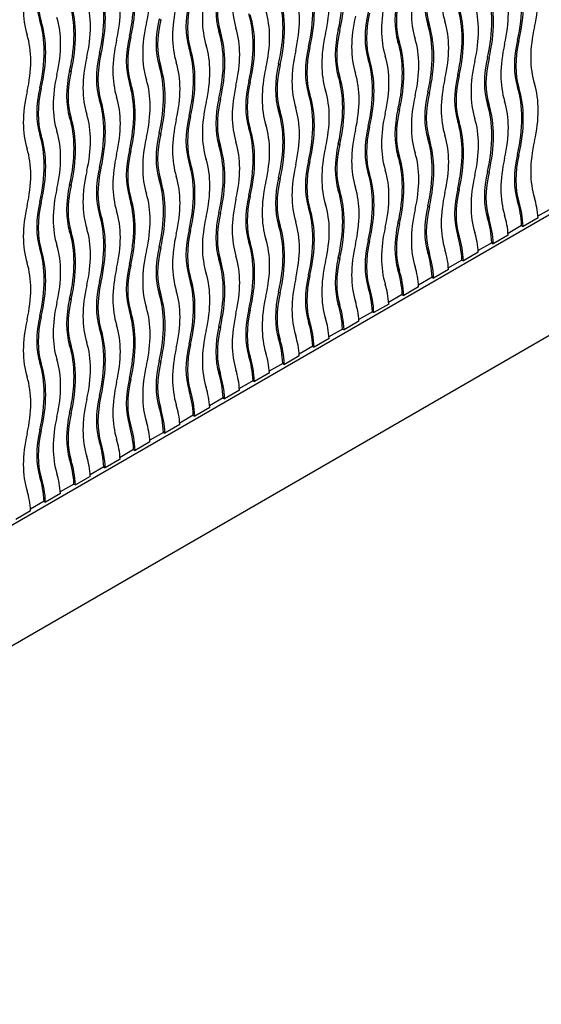
# Model space of a CAD drawing. Units: millimetres. Extents: x 0 to 835, y 0 to 1165.
# Drawn here: x 734 to 747, y 246 to 270 of the extents above; entities that cross this region are included whole.
import ezdxf
from ezdxf import colors
from ezdxf.entities.mleader import LeaderData, LeaderLine
from ezdxf.math import Vec2, Vec3

# ---------------------------------------------------------------- set-up
doc = ezdxf.new("R2010")
doc.units = ezdxf.units.MM
doc.layers.add('DV6_Défaut', color=7, linetype='Continuous')
doc.layers.add('Défaut', color=7, linetype='Continuous')

# ---------------------------------------------------------------- blocks, each defined once
blk = doc.blocks.new('_DOT')
at = {"color": 0}
blk.add_line((0, 0), (-1, 0), dxfattribs=at)
at = {"color": 0, "const_width": 0.333}
blk.add_lwpolyline([(-0.1665, 0, 1), (0.1665, 0, 1)], format="xyb", close=True, dxfattribs=at)
blk = doc.blocks.new('SE5')
at = {"layer": 'DV6_Défaut', "color": 7, "linetype": 'Continuous'}
for p, q in [((759.543, 269.532), (673.983, 220.134)), ((754.594, 269.532), (678.933, 225.849)), ((734.655, 269.591), (734.69, 269.57)), ((737.484, 269.631), (737.519, 269.611)), ((743.848, 269.494), (743.883, 269.474)), ((736.776, 269.223), (736.812, 269.203)), ((738.898, 269.338), (738.933, 269.318)), ((741.726, 269.379), (741.762, 269.359)), ((741.019, 268.971), (741.054, 268.95)), ((743.14, 269.086), (743.176, 269.065)), ((745.969, 269.127), (746.004, 269.106)), ((736.069, 268.815), (736.105, 268.795)), ((738.191, 268.93), (738.226, 268.91)), ((737.484, 268.522), (737.519, 268.501)), ((740.312, 268.563), (740.347, 268.542)), ((742.433, 268.678), (742.469, 268.657)), ((745.262, 268.718), (745.297, 268.698)), ((735.362, 268.407), (735.398, 268.386)), ((741.726, 268.269), (741.762, 268.249)), ((744.555, 268.31), (744.59, 268.29)), ((736.776, 268.113), (736.812, 268.093)), ((739.605, 268.154), (739.64, 268.134)), ((734.655, 267.998), (734.69, 267.978)), ((741.019, 267.861), (741.054, 267.841)), ((743.848, 267.902), (743.883, 267.882)), ((745.969, 268.017), (746.004, 267.997)), ((736.069, 267.705), (736.105, 267.685)), ((738.898, 267.746), (738.933, 267.726)), ((745.262, 267.609), (745.297, 267.588)), ((738.191, 267.338), (738.226, 267.317)), ((740.312, 267.453), (740.347, 267.432)), ((743.14, 267.494), (743.176, 267.473)), ((735.362, 267.297), (735.398, 267.277)), ((744.555, 267.201), (744.59, 267.18)), ((734.655, 266.889), (734.69, 266.868)), ((737.484, 266.93), (737.519, 266.909)), ((739.605, 267.045), (739.64, 267.024)), ((742.433, 267.085), (742.469, 267.065)), ((738.898, 266.636), (738.933, 266.616)), ((741.726, 266.677), (741.762, 266.657)), ((743.848, 266.792), (743.883, 266.772)), ((736.776, 266.521), (736.812, 266.501)), ((745.969, 266.425), (746.004, 266.404)), ((738.191, 266.228), (738.226, 266.208)), ((741.019, 266.269), (741.054, 266.249)), ((743.14, 266.384), (743.176, 266.364)), ((736.069, 266.113), (736.105, 266.093)), ((742.433, 265.976), (742.469, 265.955)), ((745.262, 266.017), (745.297, 265.996)), ((735.362, 265.705), (735.398, 265.684)), ((737.484, 265.82), (737.519, 265.799)), ((740.312, 265.861), (740.347, 265.84)), ((741.726, 265.568), (741.762, 265.547)), ((744.555, 265.608), (744.59, 265.588)), ((734.655, 265.297), (734.69, 265.276)), ((736.776, 265.412), (736.812, 265.391)), ((739.605, 265.452), (739.64, 265.432)), ((745.969, 265.315), (746.004, 265.295)), ((736.069, 265.003), (736.105, 264.983)), ((738.898, 265.044), (738.933, 265.024)), ((741.019, 265.159), (741.054, 265.139)), ((743.848, 265.2), (743.883, 265.18)), ((746.776, 265.141), (746.455, 264.955)), ((743.14, 264.792), (743.176, 264.771)), ((745.262, 264.907), (745.297, 264.887)), ((746.457, 264.916), (746.104, 264.712)), ((735.362, 264.595), (735.398, 264.575)), ((738.191, 264.636), (738.226, 264.616)), ((740.312, 264.751), (740.347, 264.731)), ((746.069, 264.733), (745.747, 264.547)), ((746.069, 264.733), (746.104, 264.712)), ((739.605, 264.343), (739.64, 264.322)), ((742.433, 264.384), (742.469, 264.363)), ((744.555, 264.499), (744.59, 264.478)), ((745.362, 264.325), (745.04, 264.139)), ((745.362, 264.325), (745.397, 264.304)), ((745.75, 264.508), (745.397, 264.304)), ((734.655, 264.187), (734.69, 264.166)), ((737.484, 264.228), (737.519, 264.207)), ((743.848, 264.09), (743.883, 264.07)), ((745.043, 264.1), (744.69, 263.896)), ((738.898, 263.935), (738.933, 263.914)), ((741.726, 263.975), (741.762, 263.955)), ((744.655, 263.916), (744.333, 263.731)), ((744.655, 263.916), (744.69, 263.896)), ((736.776, 263.819), (736.812, 263.799)), ((743.14, 263.682), (743.176, 263.662)), ((744.336, 263.691), (743.983, 263.488)), ((736.069, 263.411), (736.105, 263.391)), ((738.191, 263.526), (738.226, 263.506)), ((741.019, 263.567), (741.054, 263.547)), ((743.948, 263.508), (743.626, 263.322)), ((743.948, 263.508), (743.983, 263.488)), ((740.312, 263.159), (740.347, 263.138)), ((742.433, 263.274), (742.469, 263.254)), ((743.629, 263.283), (743.276, 263.079)), ((735.362, 263.003), (735.398, 262.983)), ((737.484, 263.118), (737.519, 263.098)), ((743.241, 263.1), (742.919, 262.914)), ((743.241, 263.1), (743.276, 263.079)), ((736.776, 262.71), (736.812, 262.689)), ((739.605, 262.751), (739.64, 262.73)), ((741.726, 262.866), (741.762, 262.845)), ((742.534, 262.692), (742.212, 262.506)), ((742.534, 262.692), (742.569, 262.671)), ((742.922, 262.875), (742.569, 262.671)), ((734.655, 262.595), (734.69, 262.574)), ((741.019, 262.457), (741.054, 262.437)), ((742.215, 262.467), (741.862, 262.263)), ((736.069, 262.302), (736.105, 262.281)), ((738.898, 262.342), (738.933, 262.322)), ((741.826, 262.283), (741.505, 262.098)), ((741.826, 262.283), (741.862, 262.263)), ((740.312, 262.049), (740.347, 262.029)), ((741.508, 262.058), (741.155, 261.855)), ((735.362, 261.893), (735.398, 261.873)), ((738.191, 261.934), (738.226, 261.914)), ((741.119, 261.875), (740.798, 261.689)), ((741.119, 261.875), (741.155, 261.855)), ((737.484, 261.526), (737.519, 261.505)), ((739.605, 261.641), (739.64, 261.621)), ((740.8, 261.65), (740.448, 261.446)), ((734.655, 261.485), (734.69, 261.465)), ((740.412, 261.467), (740.091, 261.281)), ((740.412, 261.467), (740.448, 261.446)), ((736.776, 261.118), (736.812, 261.097)), ((738.898, 261.233), (738.933, 261.212)), ((739.705, 261.059), (739.384, 260.873)), ((739.705, 261.059), (739.741, 261.038)), ((740.093, 261.242), (739.741, 261.038)), ((738.191, 260.824), (738.226, 260.804)), ((739.386, 260.834), (739.033, 260.63)), ((736.069, 260.709), (736.105, 260.689)), ((738.998, 260.65), (738.676, 260.465)), ((738.998, 260.65), (739.033, 260.63)), ((737.484, 260.416), (737.519, 260.396)), ((738.679, 260.425), (738.326, 260.222)), ((735.362, 260.301), (735.398, 260.281)), ((738.291, 260.242), (737.969, 260.056)), ((738.291, 260.242), (738.326, 260.222)), ((734.655, 259.893), (734.69, 259.872)), ((736.776, 260.008), (736.812, 259.988)), ((737.972, 260.017), (737.619, 259.813)), ((737.584, 259.834), (737.262, 259.648)), ((737.584, 259.834), (737.619, 259.813)), ((736.069, 259.6), (736.105, 259.579)), ((736.877, 259.426), (736.555, 259.24)), ((736.877, 259.426), (736.912, 259.405)), ((737.265, 259.609), (736.912, 259.405)), ((735.362, 259.191), (735.398, 259.171)), ((736.558, 259.201), (736.205, 258.997)), ((736.17, 259.017), (735.848, 258.832)), ((736.17, 259.017), (736.205, 258.997)), ((734.655, 258.783), (734.69, 258.763)), ((735.851, 258.792), (735.498, 258.589)), ((735.463, 258.609), (735.141, 258.423)), ((735.463, 258.609), (735.498, 258.589)), ((735.144, 258.384), (734.791, 258.18)), ((734.755, 258.201), (734.434, 258.015)), ((734.755, 258.201), (734.791, 258.18)), ((734.437, 257.976), (734.084, 257.772))]:
    blk.add_line(p, q, dxfattribs=at)
for centre, major_axis, start_param, end_param in [((735.29, 269.12), (1.4, 2.425), 5.197857, 5.797717), ((739.497, 268.888), (1.65, 2.858), 5.197857, 5.797717), ((739.532, 268.868), (1.65, 2.858), 5.197857, 5.797717), ((746.144, 271.334), (-1.4, -2.425), 5.197857, 5.797717), ((734.547, 268.732), (1.65, 2.858), 5.197857, 5.797717), ((734.583, 268.712), (1.65, 2.858), 5.197857, 5.797717), ((741.194, 271.178), (-1.4, -2.425), 5.197857, 5.797717), ((739.532, 268.868), (1.4, 2.425), 5.197857, 5.797717), ((745.401, 270.946), (-1.15, -1.992), 5.197857, 5.797717), ((743.74, 268.636), (1.65, 2.858), 5.197857, 5.797717), ((743.775, 268.615), (1.65, 2.858), 5.197857, 5.797717), ((744.482, 269.024), (1.4, 2.425), 5.197857, 5.797717), ((733.84, 268.324), (1.65, 2.858), 5.197857, 5.797717), ((733.875, 268.304), (1.65, 2.858), 5.197857, 5.797717), ((734.583, 268.712), (1.4, 2.425), 5.197857, 5.797717), ((740.452, 270.79), (-1.15, -1.992), 5.197857, 5.797717), ((740.487, 270.77), (-1.15, -1.992), 5.197857, 5.797717), ((738.79, 268.48), (1.65, 2.858), 5.197857, 5.797717), ((738.825, 268.459), (1.65, 2.858), 5.197857, 5.797717), ((745.437, 270.926), (-1.4, -2.425), 5.197857, 5.797717), ((745.437, 270.926), (-1.15, -1.992), 5.197857, 5.797717), ((743.775, 268.615), (1.4, 2.425), 5.197857, 5.797717), ((740.487, 270.77), (-1.4, -2.425), 5.197857, 5.797717), ((738.083, 268.072), (1.65, 2.858), 5.197857, 5.797717), ((738.118, 268.051), (1.65, 2.858), 5.197857, 5.797717), ((738.825, 268.459), (1.4, 2.425), 5.197857, 5.797717), ((744.694, 270.538), (-1.15, -1.992), 5.197857, 5.797717), ((744.73, 270.517), (-1.15, -1.992), 5.197857, 5.797717), ((743.032, 268.227), (1.65, 2.858), 5.197857, 5.797717), ((743.068, 268.207), (1.65, 2.858), 5.197857, 5.797717), ((736.209, 271.043), (-1.15, -1.992), 5.497787, 5.797717), ((736.244, 271.022), (-1.15, -1.992), 5.497787, 5.797717), ((733.133, 267.916), (1.65, 2.858), 5.197857, 5.797717), ((733.168, 267.895), (1.65, 2.858), 5.197857, 5.797717), ((733.875, 268.304), (1.4, 2.425), 5.197857, 5.797717), ((739.78, 270.361), (-1.4, -2.425), 5.197857, 5.797717), ((739.744, 270.382), (-1.15, -1.992), 5.197857, 5.797717), ((739.78, 270.361), (-1.15, -1.992), 5.197857, 5.797717), ((744.73, 270.517), (-1.4, -2.425), 5.197857, 5.797717), ((742.325, 267.819), (1.65, 2.858), 5.197857, 5.797717), ((743.068, 268.207), (1.4, 2.425), 5.197857, 5.797717), ((736.244, 271.022), (-1.4, -2.425), 5.497787, 5.797717), ((733.168, 267.895), (1.4, 2.425), 5.197857, 5.797717), ((737.376, 267.663), (1.65, 2.858), 5.197857, 5.797717), ((737.411, 267.643), (1.65, 2.858), 5.197857, 5.797717), ((738.118, 268.051), (1.4, 2.425), 5.197857, 5.797717), ((744.022, 270.109), (-1.4, -2.425), 5.197857, 5.797717), ((743.987, 270.13), (-1.15, -1.992), 5.197857, 5.797717), ((744.022, 270.109), (-1.15, -1.992), 5.197857, 5.797717), ((742.361, 267.799), (1.65, 2.858), 5.197857, 5.797717), ((732.426, 267.507), (1.65, 2.858), 5.197857, 5.797717), ((732.461, 267.487), (1.65, 2.858), 5.197857, 5.797717), ((739.073, 269.953), (-1.4, -2.425), 5.197857, 5.797717), ((739.037, 269.974), (-1.15, -1.992), 5.197857, 5.797717), ((739.073, 269.953), (-1.15, -1.992), 5.197857, 5.797717), ((741.618, 267.411), (1.65, 2.858), 5.197857, 5.797717), ((741.654, 267.391), (1.65, 2.858), 5.197857, 5.797717), ((742.361, 267.799), (1.4, 2.425), 5.197857, 5.797717), ((748.265, 269.857), (-1.4, -2.425), 5.197857, 5.797717), ((732.461, 267.487), (1.4, 2.425), 5.197857, 5.797717), ((738.33, 269.565), (-1.15, -1.992), 5.197857, 5.797717), ((738.366, 269.545), (-1.15, -1.992), 5.197857, 5.797717), ((736.668, 267.255), (1.65, 2.858), 5.197857, 5.797717), ((736.704, 267.235), (1.65, 2.858), 5.197857, 5.797717), ((737.411, 267.643), (1.4, 2.425), 5.197857, 5.797717), ((743.315, 269.701), (-1.4, -2.425), 5.197857, 5.797717), ((743.28, 269.721), (-1.15, -1.992), 5.197857, 5.797717), ((743.315, 269.701), (-1.15, -1.992), 5.197857, 5.797717), ((738.366, 269.545), (-1.4, -2.425), 5.197857, 5.797717), ((736.704, 267.235), (1.4, 2.425), 5.197857, 5.797717), ((742.573, 269.313), (-1.15, -1.992), 5.197857, 5.797717), ((740.911, 267.003), (1.65, 2.858), 5.197857, 5.797717), ((740.946, 266.982), (1.65, 2.858), 5.197857, 5.797717), ((741.654, 267.391), (1.4, 2.425), 5.197857, 5.797717), ((747.558, 269.449), (-1.4, -2.425), 5.197857, 5.797717), ((747.523, 269.469), (-1.15, -1.992), 5.197857, 5.797717), ((747.558, 269.449), (-1.15, -1.992), 5.197857, 5.797717), ((737.623, 269.157), (-1.15, -1.992), 5.197857, 5.797717), ((737.658, 269.137), (-1.15, -1.992), 5.197857, 5.797717), ((735.961, 266.847), (1.65, 2.858), 5.197857, 5.797717), ((735.997, 266.826), (1.65, 2.858), 5.197857, 5.797717), ((742.608, 269.293), (-1.4, -2.425), 5.197857, 5.797717), ((742.608, 269.293), (-1.15, -1.992), 5.197857, 5.797717), ((740.946, 266.982), (1.4, 2.425), 5.197857, 5.797717), ((737.658, 269.137), (-1.4, -2.425), 5.197857, 5.797717), ((735.254, 266.439), (1.65, 2.858), 5.197857, 5.797717), ((735.29, 266.418), (1.65, 2.858), 5.197857, 5.797717), ((735.997, 266.826), (1.4, 2.425), 5.197857, 5.797717), ((741.866, 268.905), (-1.15, -1.992), 5.197857, 5.797717), ((741.901, 268.884), (-1.15, -1.992), 5.197857, 5.797717), ((740.204, 266.594), (1.65, 2.858), 5.197857, 5.797717), ((740.239, 266.574), (1.65, 2.858), 5.197857, 5.797717), ((746.851, 269.04), (-1.4, -2.425), 5.197857, 5.797717), ((746.815, 269.061), (-1.15, -1.992), 5.197857, 5.797717), ((746.851, 269.04), (-1.15, -1.992), 5.197857, 5.797717), ((736.951, 268.728), (-1.4, -2.425), 5.197857, 5.797717), ((736.916, 268.749), (-1.15, -1.992), 5.197857, 5.797717), ((736.951, 268.728), (-1.15, -1.992), 5.197857, 5.797717), ((741.901, 268.884), (-1.4, -2.425), 5.197857, 5.797717), ((739.497, 266.186), (1.65, 2.858), 5.197857, 5.797717), ((740.239, 266.574), (1.4, 2.425), 5.197857, 5.797717), ((746.108, 268.652), (-1.15, -1.992), 5.197857, 5.797717), ((746.144, 268.632), (-1.15, -1.992), 5.197857, 5.797717), ((734.547, 266.03), (1.65, 2.858), 5.197857, 5.797717), ((734.583, 266.01), (1.65, 2.858), 5.197857, 5.797717), ((735.29, 266.418), (1.4, 2.425), 5.197857, 5.797717), ((741.194, 268.476), (-1.4, -2.425), 5.197857, 5.797717), ((741.159, 268.497), (-1.15, -1.992), 5.197857, 5.797717), ((741.194, 268.476), (-1.15, -1.992), 5.197857, 5.797717), ((739.532, 266.166), (1.65, 2.858), 5.197857, 5.797717), ((746.144, 268.632), (-1.4, -2.425), 5.197857, 5.797717), ((744.482, 266.322), (1.4, 2.425), 5.197857, 5.797717), ((736.244, 268.32), (-1.4, -2.425), 5.197857, 5.797717), ((736.209, 268.341), (-1.15, -1.992), 5.197857, 5.797717), ((736.244, 268.32), (-1.15, -1.992), 5.197857, 5.797717), ((738.79, 265.778), (1.65, 2.858), 5.197857, 5.797717), ((738.825, 265.758), (1.65, 2.858), 5.197857, 5.797717), ((739.532, 266.166), (1.4, 2.425), 5.197857, 5.797717), ((745.437, 268.224), (-1.4, -2.425), 5.197857, 5.797717), ((745.401, 268.244), (-1.15, -1.992), 5.197857, 5.797717), ((745.437, 268.224), (-1.15, -1.992), 5.197857, 5.797717), ((743.74, 265.934), (1.65, 2.858), 5.197857, 5.797717), ((743.775, 265.913), (1.65, 2.858), 5.197857, 5.797717), ((733.84, 265.622), (1.65, 2.858), 5.197857, 5.797717), ((733.875, 265.602), (1.65, 2.858), 5.197857, 5.797717), ((734.583, 266.01), (1.4, 2.425), 5.197857, 5.797717), ((740.487, 268.068), (-1.4, -2.425), 5.197857, 5.797717), ((740.452, 268.088), (-1.15, -1.992), 5.197857, 5.797717), ((740.487, 268.068), (-1.15, -1.992), 5.197857, 5.797717), ((743.032, 265.526), (1.65, 2.858), 5.197857, 5.797717), ((743.068, 265.505), (1.65, 2.858), 5.197857, 5.797717), ((743.775, 265.913), (1.4, 2.425), 5.197857, 5.797717), ((733.875, 265.602), (1.4, 2.425), 5.197857, 5.797717), ((739.744, 267.68), (-1.15, -1.992), 5.197857, 5.797717), ((738.083, 265.37), (1.65, 2.858), 5.197857, 5.797717), ((738.118, 265.349), (1.65, 2.858), 5.197857, 5.797717), ((738.825, 265.758), (1.4, 2.425), 5.197857, 5.797717), ((744.73, 267.816), (-1.4, -2.425), 5.197857, 5.797717), ((744.694, 267.836), (-1.15, -1.992), 5.197857, 5.797717), ((744.73, 267.816), (-1.15, -1.992), 5.197857, 5.797717), ((733.133, 265.214), (1.65, 2.858), 5.197857, 5.797717), ((733.168, 265.193), (1.65, 2.858), 5.197857, 5.797717), ((739.78, 267.66), (-1.4, -2.425), 5.197857, 5.797717), ((739.78, 267.66), (-1.15, -1.992), 5.197857, 5.797717), ((738.118, 265.349), (1.4, 2.425), 5.197857, 5.797717), ((742.325, 265.117), (1.65, 2.858), 5.197857, 5.797717), ((742.361, 265.097), (1.65, 2.858), 5.197857, 5.797717), ((743.068, 265.505), (1.4, 2.425), 5.197857, 5.797717), ((732.426, 264.806), (1.65, 2.858), 5.197857, 5.797717), ((732.461, 264.785), (1.65, 2.858), 5.197857, 5.797717), ((733.168, 265.193), (1.4, 2.425), 5.197857, 5.797717), ((739.037, 267.272), (-1.15, -1.992), 5.197857, 5.797717), ((739.073, 267.251), (-1.15, -1.992), 5.197857, 5.797717), ((737.376, 264.961), (1.65, 2.858), 5.197857, 5.797717), ((737.411, 264.941), (1.65, 2.858), 5.197857, 5.797717), ((744.022, 267.407), (-1.4, -2.425), 5.197857, 5.797717), ((743.987, 267.428), (-1.15, -1.992), 5.197857, 5.797717), ((744.022, 267.407), (-1.15, -1.992), 5.197857, 5.797717), ((742.361, 265.097), (1.4, 2.425), 5.197857, 5.797717), ((739.073, 267.251), (-1.4, -2.425), 5.197857, 5.797717), ((736.668, 264.553), (1.65, 2.858), 5.197857, 5.797717), ((737.411, 264.941), (1.4, 2.425), 5.197857, 5.797717), ((743.28, 267.019), (-1.15, -1.992), 5.197857, 5.797717), ((743.315, 266.999), (-1.15, -1.992), 5.197857, 5.797717), ((741.618, 264.709), (1.65, 2.858), 5.197857, 5.797717), ((741.654, 264.689), (1.65, 2.858), 5.197857, 5.797717), ((748.265, 267.155), (-1.4, -2.425), 5.197857, 5.797717), ((732.461, 264.785), (1.4, 2.425), 5.197857, 5.797717), ((738.366, 266.843), (-1.4, -2.425), 5.197857, 5.797717), ((738.33, 266.864), (-1.15, -1.992), 5.197857, 5.797717), ((738.366, 266.843), (-1.15, -1.992), 5.197857, 5.797717), ((736.704, 264.533), (1.65, 2.858), 5.197857, 5.797717), ((743.315, 266.999), (-1.4, -2.425), 5.197857, 5.797717), ((741.654, 264.689), (1.4, 2.425), 5.197857, 5.797717), ((747.523, 266.767), (-1.15, -1.992), 5.197857, 5.797717), ((747.558, 266.747), (-1.15, -1.992), 5.197857, 5.797717), ((735.961, 264.145), (1.65, 2.858), 5.197857, 5.797717), ((735.997, 264.125), (1.65, 2.858), 5.197857, 5.797717), ((736.704, 264.533), (1.4, 2.425), 5.197857, 5.797717), ((742.608, 266.591), (-1.4, -2.425), 5.197857, 5.797717), ((742.573, 266.611), (-1.15, -1.992), 5.197857, 5.797717), ((742.608, 266.591), (-1.15, -1.992), 5.197857, 5.797717), ((740.911, 264.301), (1.65, 2.858), 5.197857, 5.797717), ((740.946, 264.28), (1.65, 2.858), 5.197857, 5.797717), ((747.558, 266.747), (-1.4, -2.425), 5.197857, 5.797717), ((737.658, 266.435), (-1.4, -2.425), 5.197857, 5.797717), ((737.623, 266.455), (-1.15, -1.992), 5.197857, 5.797717), ((737.658, 266.435), (-1.15, -1.992), 5.197857, 5.797717), ((740.204, 263.893), (1.65, 2.858), 5.197857, 5.797717), ((740.239, 263.872), (1.65, 2.858), 5.197857, 5.797717), ((740.946, 264.28), (1.4, 2.425), 5.197857, 5.797717), ((746.815, 266.359), (-1.15, -1.992), 5.197857, 5.797717), ((746.851, 266.338), (-1.15, -1.992), 5.197857, 5.797717), ((736.916, 266.047), (-1.15, -1.992), 5.197857, 5.797717), ((735.254, 263.737), (1.65, 2.858), 5.197857, 5.797717), ((735.29, 263.716), (1.65, 2.858), 5.197857, 5.797717), ((735.997, 264.125), (1.4, 2.425), 5.197857, 5.797717), ((741.901, 266.183), (-1.4, -2.425), 5.197857, 5.797717), ((741.866, 266.203), (-1.15, -1.992), 5.197857, 5.797717), ((741.901, 266.183), (-1.15, -1.992), 5.197857, 5.797717), ((746.851, 266.338), (-1.4, -2.425), 5.197857, 5.797717), ((736.951, 266.027), (-1.4, -2.425), 5.197857, 5.797717), ((736.951, 266.027), (-1.15, -1.992), 5.197857, 5.797717), ((735.29, 263.716), (1.4, 2.425), 5.197857, 5.797717), ((739.497, 263.484), (1.65, 2.858), 5.197857, 5.797717), ((739.532, 263.464), (1.65, 2.858), 5.197857, 5.797717), ((740.239, 263.872), (1.4, 2.425), 5.197857, 5.797717), ((746.144, 265.93), (-1.4, -2.425), 5.197857, 5.797717), ((746.108, 265.951), (-1.15, -1.992), 5.197857, 5.797717), ((746.144, 265.93), (-1.15, -1.992), 5.197857, 5.797717), ((736.209, 265.639), (-1.15, -1.992), 5.197857, 5.797717), ((736.244, 265.618), (-1.15, -1.992), 5.197857, 5.797717), ((734.547, 263.328), (1.65, 2.858), 5.197857, 5.797717), ((734.583, 263.308), (1.65, 2.858), 5.197857, 5.797717), ((741.194, 265.774), (-1.4, -2.425), 5.197857, 5.797717), ((741.159, 265.795), (-1.15, -1.992), 5.197857, 5.797717), ((741.194, 265.774), (-1.15, -1.992), 5.197857, 5.797717), ((739.532, 263.464), (1.4, 2.425), 5.197857, 5.797717), ((743.74, 263.232), (1.65, 2.858), -0.727532, -0.485468), ((743.775, 263.212), (1.65, 2.858), -0.727532, -0.485468), ((744.482, 263.62), (1.4, 2.425), -0.717184, -0.485468), ((736.244, 265.618), (-1.4, -2.425), 5.197857, 5.797717), ((733.84, 262.92), (1.65, 2.858), 5.197857, 5.797717), ((734.583, 263.308), (1.4, 2.425), 5.197857, 5.797717), ((740.452, 265.386), (-1.15, -1.992), 5.197857, 5.797717), ((740.487, 265.366), (-1.15, -1.992), 5.197857, 5.797717), ((738.79, 263.076), (1.65, 2.858), 5.197857, 5.797717), ((738.825, 263.056), (1.65, 2.858), 5.197857, 5.797717), ((745.437, 265.522), (-1.4, -2.425), 5.197857, 5.797717), ((745.401, 265.542), (-1.15, -1.992), 5.197857, 5.797717), ((745.437, 265.522), (-1.15, -1.992), 5.197857, 5.797717), ((733.875, 262.9), (1.65, 2.858), 5.197857, 5.797717), ((740.487, 265.366), (-1.4, -2.425), 5.197857, 5.797717), ((738.825, 263.056), (1.4, 2.425), 5.197857, 5.797717), ((744.694, 265.134), (-1.15, -1.992), 5.197857, 5.797717), ((744.73, 265.114), (-1.15, -1.992), 5.197857, 5.797717), ((743.032, 262.824), (1.65, 2.858), -0.727532, -0.485468), ((743.068, 262.803), (1.65, 2.858), -0.727532, -0.485468), ((743.775, 263.212), (1.4, 2.425), -0.717184, -0.485468), ((733.133, 262.512), (1.65, 2.858), 5.197857, 5.797717), ((733.168, 262.492), (1.65, 2.858), 5.197857, 5.797717), ((733.875, 262.9), (1.4, 2.425), 5.197857, 5.797717), ((739.78, 264.958), (-1.4, -2.425), 5.197857, 5.797717), ((739.744, 264.978), (-1.15, -1.992), 5.197857, 5.797717), ((739.78, 264.958), (-1.15, -1.992), 5.197857, 5.797717), ((738.083, 262.668), (1.65, 2.858), 5.197857, 5.797717), ((738.118, 262.647), (1.65, 2.858), 5.197857, 5.797717), ((744.73, 265.114), (-1.4, -2.425), 5.197857, 5.797717), ((743.068, 262.803), (1.4, 2.425), -0.717184, -0.485468), ((737.376, 262.26), (1.65, 2.858), 5.197857, 5.797717), ((737.411, 262.239), (1.65, 2.858), 5.197857, 5.797717), ((738.118, 262.647), (1.4, 2.425), 5.197857, 5.797717), ((743.987, 264.726), (-1.15, -1.992), 5.197857, 5.797717), ((744.022, 264.705), (-1.15, -1.992), 5.197857, 5.797717), ((742.325, 262.416), (1.65, 2.858), -0.727532, -0.485468), ((742.361, 262.395), (1.65, 2.858), -0.727532, -0.485468), ((732.426, 262.104), (1.65, 2.858), 5.197857, 5.797717), ((732.461, 262.083), (1.65, 2.858), 5.197857, 5.797717), ((733.168, 262.492), (1.4, 2.425), 5.197857, 5.797717), ((739.073, 264.55), (-1.4, -2.425), 5.197857, 5.797717), ((739.037, 264.57), (-1.15, -1.992), 5.197857, 5.797717), ((739.073, 264.55), (-1.15, -1.992), 5.197857, 5.797717), ((744.022, 264.705), (-1.4, -2.425), 5.197857, 5.797717), ((741.618, 262.007), (1.65, 2.858), -0.727532, -0.485468), ((741.654, 261.987), (1.65, 2.858), -0.727532, -0.485468), ((742.361, 262.395), (1.4, 2.425), -0.717184, -0.485468), ((732.461, 262.083), (1.4, 2.425), 5.197857, 5.797717), ((736.668, 261.851), (1.65, 2.858), 5.197857, 5.797717), ((736.704, 261.831), (1.65, 2.858), 5.197857, 5.797717), ((737.411, 262.239), (1.4, 2.425), 5.197857, 5.797717), ((743.315, 264.297), (-1.4, -2.425), 5.197857, 5.797717), ((743.28, 264.318), (-1.15, -1.992), 5.197857, 5.797717), ((743.315, 264.297), (-1.15, -1.992), 5.197857, 5.797717), ((738.366, 264.141), (-1.4, -2.425), 5.197857, 5.797717), ((738.33, 264.162), (-1.15, -1.992), 5.197857, 5.797717), ((738.366, 264.141), (-1.15, -1.992), 5.197857, 5.797717), ((736.704, 261.831), (1.4, 2.425), 5.197857, 5.797717), ((740.911, 261.599), (1.65, 2.858), -0.727532, -0.485468), ((740.946, 261.579), (1.65, 2.858), -0.727532, -0.485468), ((741.654, 261.987), (1.4, 2.425), -0.717184, -0.485468), ((737.623, 263.753), (-1.15, -1.992), 5.197857, 5.797717), ((737.658, 263.733), (-1.15, -1.992), 5.197857, 5.797717), ((735.961, 261.443), (1.65, 2.858), 5.197857, 5.797717), ((735.997, 261.423), (1.65, 2.858), 5.197857, 5.797717), ((742.608, 263.889), (-1.4, -2.425), 5.197857, 5.797717), ((742.573, 263.909), (-1.15, -1.992), 5.197857, 5.797717), ((742.608, 263.889), (-1.15, -1.992), 5.197857, 5.797717), ((737.658, 263.733), (-1.4, -2.425), 5.197857, 5.797717), ((735.997, 261.423), (1.4, 2.425), 5.197857, 5.797717), ((741.866, 263.501), (-1.15, -1.992), 5.197857, 5.797717), ((741.901, 263.481), (-1.15, -1.992), 5.197857, 5.797717), ((740.204, 261.191), (1.65, 2.858), -0.727532, -0.485468), ((740.239, 261.17), (1.65, 2.858), -0.727532, -0.485468), ((740.946, 261.579), (1.4, 2.425), -0.717184, -0.485468), ((736.951, 263.325), (-1.4, -2.425), 5.197857, 5.797717), ((736.916, 263.345), (-1.15, -1.992), 5.197857, 5.797717), ((736.951, 263.325), (-1.15, -1.992), 5.197857, 5.797717), ((735.254, 261.035), (1.65, 2.858), 5.197857, 5.797717), ((735.29, 261.014), (1.65, 2.858), 5.197857, 5.797717), ((741.901, 263.481), (-1.4, -2.425), 5.197857, 5.797717), ((740.239, 261.17), (1.4, 2.425), -0.717184, -0.485468), ((734.547, 260.627), (1.65, 2.858), 5.197857, 5.797717), ((734.583, 260.606), (1.65, 2.858), 5.197857, 5.797717), ((735.29, 261.014), (1.4, 2.425), 5.197857, 5.797717), ((741.159, 263.093), (-1.15, -1.992), 5.197857, 5.797717), ((741.194, 263.072), (-1.15, -1.992), 5.197857, 5.797717), ((739.497, 260.783), (1.65, 2.858), -0.727532, -0.485468), ((739.532, 260.762), (1.65, 2.858), -0.727532, -0.485468), ((736.244, 262.917), (-1.4, -2.425), 5.197857, 5.797717), ((736.209, 262.937), (-1.15, -1.992), 5.197857, 5.797717), ((736.244, 262.917), (-1.15, -1.992), 5.197857, 5.797717), ((741.194, 263.072), (-1.4, -2.425), 5.197857, 5.797717), ((738.79, 260.374), (1.65, 2.858), -0.727532, -0.485468), ((738.825, 260.354), (1.65, 2.858), -0.727532, -0.485468), ((739.532, 260.762), (1.4, 2.425), -0.717184, -0.485468), ((733.84, 260.218), (1.65, 2.858), 5.197857, 5.797717), ((733.875, 260.198), (1.65, 2.858), 5.197857, 5.797717), ((734.583, 260.606), (1.4, 2.425), 5.197857, 5.797717), ((740.487, 262.664), (-1.4, -2.425), 5.197857, 5.797717), ((740.452, 262.685), (-1.15, -1.992), 5.197857, 5.797717), ((740.487, 262.664), (-1.15, -1.992), 5.197857, 5.797717), ((733.875, 260.198), (1.4, 2.425), 5.197857, 5.797717), ((738.083, 259.966), (1.65, 2.858), -0.727532, -0.485468), ((738.118, 259.946), (1.65, 2.858), -0.727532, -0.485468), ((738.825, 260.354), (1.4, 2.425), -0.717184, -0.485468), ((733.133, 259.81), (1.65, 2.858), 5.197857, 5.797717), ((733.168, 259.79), (1.65, 2.858), 5.197857, 5.797717), ((739.78, 262.256), (-1.4, -2.425), 5.197857, 5.797717), ((739.744, 262.276), (-1.15, -1.992), 5.197857, 5.797717), ((739.78, 262.256), (-1.15, -1.992), 5.197857, 5.797717), ((733.168, 259.79), (1.4, 2.425), 5.197857, 5.797717), ((739.037, 261.868), (-1.15, -1.992), 5.197857, 5.797717), ((739.073, 261.848), (-1.15, -1.992), 5.197857, 5.797717), ((737.376, 259.558), (1.65, 2.858), -0.727532, -0.485468), ((737.411, 259.537), (1.65, 2.858), -0.727532, -0.485468), ((738.118, 259.946), (1.4, 2.425), -0.717184, -0.485468), ((732.426, 259.402), (1.65, 2.858), 5.197857, 5.797717), ((732.461, 259.381), (1.65, 2.858), 5.197857, 5.797717), ((739.073, 261.848), (-1.4, -2.425), 5.197857, 5.797717), ((737.411, 259.537), (1.4, 2.425), -0.717184, -0.485468), ((732.461, 259.381), (1.4, 2.425), 5.197857, 5.797717), ((738.33, 261.46), (-1.15, -1.992), 5.197857, 5.797717), ((738.366, 261.439), (-1.15, -1.992), 5.197857, 5.797717), ((736.668, 259.15), (1.65, 2.858), -0.727532, -0.485468), ((736.704, 259.129), (1.65, 2.858), -0.727532, -0.485468), ((738.366, 261.439), (-1.4, -2.425), 5.197857, 5.797717), ((735.961, 258.741), (1.65, 2.858), -0.727532, -0.485468), ((735.997, 258.721), (1.65, 2.858), -0.727532, -0.485468), ((736.704, 259.129), (1.4, 2.425), -0.717184, -0.485468), ((737.658, 261.031), (-1.4, -2.425), 5.197857, 5.797717), ((737.623, 261.052), (-1.15, -1.992), 5.197857, 5.797717), ((737.658, 261.031), (-1.15, -1.992), 5.197857, 5.797717), ((735.254, 258.333), (1.65, 2.858), -0.727532, -0.485468), ((735.29, 258.313), (1.65, 2.858), -0.727532, -0.485468), ((735.997, 258.721), (1.4, 2.425), -0.717184, -0.485468), ((736.951, 260.623), (-1.4, -2.425), 5.197857, 5.797717), ((736.916, 260.643), (-1.15, -1.992), 5.197857, 5.797717), ((736.951, 260.623), (-1.15, -1.992), 5.197857, 5.797717), ((736.209, 260.235), (-1.15, -1.992), 5.197857, 5.797717), ((736.244, 260.215), (-1.15, -1.992), 5.197857, 5.797717), ((734.547, 257.925), (1.65, 2.858), -0.727532, -0.485468), ((734.583, 257.904), (1.65, 2.858), -0.727532, -0.485468), ((735.29, 258.313), (1.4, 2.425), -0.717184, -0.485468), ((736.244, 260.215), (-1.4, -2.425), 5.197857, 5.797717), ((734.583, 257.904), (1.4, 2.425), -0.717184, -0.485468), ((733.84, 257.517), (1.65, 2.858), -0.727532, -0.485468), ((733.875, 257.496), (1.65, 2.858), -0.727532, -0.485468), ((733.133, 257.108), (1.65, 2.858), -0.727532, -0.485468), ((733.168, 257.088), (1.65, 2.858), -0.727532, -0.485468), ((733.875, 257.496), (1.4, 2.425), -0.717184, -0.485468), ((732.426, 256.7), (1.65, 2.858), -0.727532, -0.485468), ((732.461, 256.68), (1.65, 2.858), -0.727532, -0.485468), ((733.168, 257.088), (1.4, 2.425), -0.717184, -0.485468), ((732.461, 256.68), (1.4, 2.425), -0.717184, -0.485468)]:
    blk.add_ellipse(centre, major_axis=major_axis, ratio=0.57735, start_param=start_param, end_param=end_param, dxfattribs=at)

msp = doc.modelspace()

# ---------------------------------------------------------------- block references
at = {"layer": 'Défaut'}
msp.add_blockref('SE5', (0, 0), dxfattribs=at)

# ---------------------------------------------------------------- leaders
at = {"layer": 'Défaut', "color": 7, "linetype": 'Continuous'}
ml = msp.add_multileader_mtext('Standard', dxfattribs=at)
ml.set_content('{\\pxsm0.9;\\fSolid Edge ISO|b1||i0||c0|p34;\\W1.;22/07/2020\\P}', color=256)
ml.set_leader_properties()
ml.set_arrow_properties(name='DOT')
ml.build(insert=Vec2(0, 0))
ml.multileader.update_dxf_attribs({"leader_type": 0, "dogleg_length": 0, "arrow_head_size": 12})
ctx = ml.context
ctx.base_point, ctx.char_height, ctx.arrow_head_size, ctx.landing_gap_size = Vec3(747.016, 1157.46), 12, 12, 4.2
notes = []
notes.append((ctx, [(0, (0, 0, 0), (0, 0), (1, 0), 1, [])]))
ctx.mtext.insert = Vec3(749.016, 1163.58)
for ctx, leaders in notes:
    for number, flags, end, landing, length, lines in leaders:
        leader = LeaderData()
        leader.index, (leader.has_last_leader_line, leader.has_dogleg_vector, leader.attachment_direction) = number, flags
        leader.last_leader_point, leader.dogleg_vector, leader.dogleg_length = Vec3(end), Vec3(landing), length
        for number, points, colour, breaks in lines:
            line = LeaderLine()
            line.index, line.vertices, line.color, line.breaks = number, Vec3.list(points), colors.encode_raw_color(colour), breaks
            leader.lines.append(line)
        ctx.leaders.append(leader)

doc.saveas('drawing.dxf')
